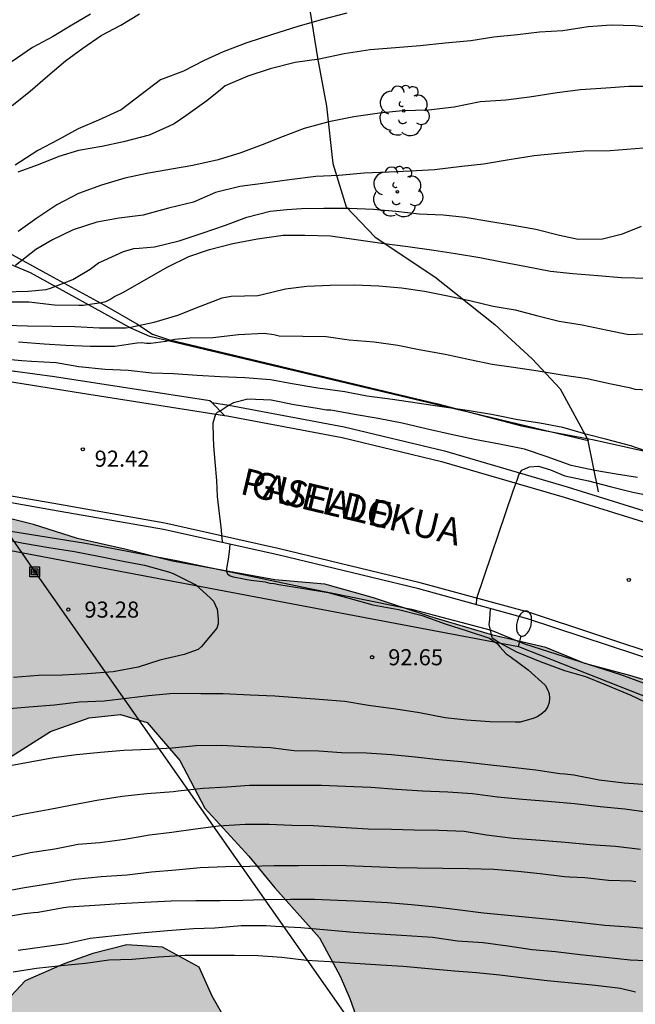
# Model space of a CAD drawing. Units: metres. Extents: x 579593 to 579945, y 4796289 to 4796541.
# Drawn here: x 579835 to 579864, y 4796448 to 4796494 of the extents above; entities that cross this region are included whole.
import ezdxf

# ---------------------------------------------------------------- set-up
doc = ezdxf.new("R2010")
doc.units = ezdxf.units.M
for name, color, linetype in [('020101', 3, 'CABEZA_TALUD'), ('020104', 34, 'Continuous'), ('020204', 9, 'Continuous'), ('020308', 9, 'Continuous'), ('060108', 9, 'Continuous'), ('060111', 9, 'Continuous'), ('060113', 4, 'Continuous'), ('060145', 9, 'Continuous'), ('070104', 3, 'Continuous'), ('070108', 9, 'VALLA'), ('080306', 9, 'Continuous'), ('080312', 8, 'Continuous'), ('090216', 9, 'Continuous'), ('100106', 63, 'Continuous'), ('100202', 3, 'Continuous'), ('220104', 9, 'LINEA_ELECTRICA'), ('250202', 9, 'Continuous'), ('990504', 63, 'Continuous')]:
    doc.layers.add(name, color=color, linetype=linetype)
doc.layers.add('020105', color=24, linetype='Continuous', lineweight=30)
doc.styles.add('ARIAL', font='ARIAL.TTF', dxfattribs={"height": 1})
doc.styles.add('ARIALI', font='ARIALI.TTF', dxfattribs={"height": 1})
doc.styles.get("Standard").update_dxf_attribs({"font": 'txt.shx'})
doc.linetypes.add('CABEZA_TALUD', pattern='A,0.1,[204,DONOSTI.shx,S=0.15,R=0,X=0,Y=0],0,0.2', length=0.3)
doc.linetypes.add('LINEA_ELECTRICA', pattern='A,7.5,-0.3,["E",Standard,S=0.25,R=0,X=-0.1,Y=-0.1],-0.3', length=8.1)
doc.linetypes.add('VALLA', pattern='A,1,[200,DONOSTI.shx,S=0.1,R=0,X=0,Y=0],1', length=2)

# ---------------------------------------------------------------- blocks, each defined once
blk = doc.blocks.new('COTAPU')
blk.add_circle((0, 0), 0.075)
blk = doc.blocks.new('POSTEH')
for points in [[(-0.23, 0.23), (0.23, 0.23), (0.23, -0.23), (-0.23, -0.23), (-0.23, 0.23)], [(-0.145, 0.145), (0.145, 0.145), (0.145, -0.145), (-0.145, -0.145), (-0.145, 0.145)], [(-0.065, 0.065), (0.065, 0.065), (0.065, -0.065), (-0.065, -0.065), (-0.065, 0.065)]]:
    blk.add_lwpolyline(points)
blk = doc.blocks.new('ARBOL')
blk.add_circle((0, 0), 0.0587)
for centre, radius, start, end in [((-0.28, 0.855), 0.3, 359.2878, 173.6078), ((0.097, 0.97), 0.21, 23.1565, 160.4665), ((0.438, 0.881), 0.24, 301.578, 139.328), ((-0.564, 0.381), 0.532, 92.28, 254.58), ((0.656, 0.288), 0.443, 319.8556, 114.7656), ((-0.091, 0.321), 0.12, 119.14, 310.56), ((0.819, -0.249), 0.383, 235.5275, 62.0275), ((-0.556, -0.339), 0.555, 142.64, 266.54), ((-0.039, -0.384), 0.21, 189.64, 323.88), ((0.299, -0.624), 0.532, 224.67, 0.24), ((-0.301, -0.676), 0.45, 213.78, 295.32)]:
    blk.add_arc(centre, radius, start, end)
blk = doc.blocks.new('FAREDI')
blk.add_line((0, 0), (0.5, 0))
blk.add_lwpolyline([(0.5, 0, 0.159986), (0.538, -0.117, 0.106322), (0.675, -0.238, 0.071006), (0.858, -0.309, 0.057309), (1.099, -0.337, 0.057309), (1.339, -0.309, 0.071006), (1.522, -0.238, 0.106322), (1.659, -0.117, 0.159986), (1.697, 0, 0.159986), (1.659, 0.117, 0.106322), (1.522, 0.238, 0.071006), (1.339, 0.309, 0.057309), (1.099, 0.337, 0.057309), (0.858, 0.309, 0.071006), (0.675, 0.238, 0.106322), (0.538, 0.117, 0.159986)], format="xyb", close=True)

msp = doc.modelspace()

# ---------------------------------------------------------------- hatches: boundary and pattern name
at = {"layer": '990504'}
msp.add_hatch(color=256, dxfattribs=at).paths.add_polyline_path([(579836.407, 4796360.579), (579837.759, 4796359.715), (579838.455, 4796359.203), (579839.367, 4796358.379), (579839.663, 4796357.791), (579839.447, 4796356.635), (579838.843, 4796356.135), (579837.703, 4796355.651), (579836.679, 4796355.447), (579833.615, 4796355.123), (579832.211, 4796354.891), (579831.019, 4796354.639), (579830.127, 4796354.127), (579829.383, 4796353.083), (579829.359, 4796352.823), (579828.807, 4796350.891), (579828.219, 4796349.803), (579827.231, 4796348.447), (579825.723, 4796346.607), (579824.479, 4796345.36), (579822.999, 4796343.268), (579822.379, 4796341.936), (579822.071, 4796340.368), (579822.151, 4796339.212), (579823.487, 4796337.14), (579824.671, 4796336.036), (579825.527, 4796335.444), (579826.579, 4796334.804), (579827.595, 4796334.38), (579828.915, 4796334.104), (579830.915, 4796333.948), (579832.235, 4796333.948), (579835.755, 4796333.66), (579837.871, 4796333.22), (579838.895, 4796332.86), (579839.994, 4796331.668), (579840.254, 4796330.772), (579839.834, 4796329.588), (579839.194, 4796328.756), (579837.074, 4796327.836), (579831.963, 4796327.772), (579827.847, 4796327.276), (579827.219, 4796327.096), (579826.619, 4796326.864), (579826.115, 4796326.336), (579825.587, 4796325.384), (579825.243, 4796324.416), (579824.987, 4796323.336), (579824.783, 4796321.852), (579824.511, 4796318.912), (579824.319, 4796317.904), (579824.351, 4796315.512), (579824.543, 4796314.536), (579824.542, 4796313.384), (579823.63, 4796310.185), (579823.098, 4796309.181), (579822.706, 4796307.941), (579823.326, 4796306.713), (579824.522, 4796305.705), (579825.686, 4796305.233), (579826.978, 4796304.985), (579828.258, 4796304.993), (579829.546, 4796305.221), (579830.494, 4796305.605), (579833.554, 4796307.124), (579834.826, 4796307.868), (579836.078, 4796308.54), (579837.594, 4796309.16), (579838.814, 4796309.46), (579839.934, 4796309.436), (579841.33, 4796309.124), (579842.714, 4796308.644), (579844.162, 4796307.752), (579845.386, 4796306.84), (579846.93, 4796305.24), (579847.53, 4796304.24), (579848.166, 4796302.876), (579848.966, 4796301.48), (579849.957, 4796300.276), (579852.229, 4796296.888), (579852.245, 4796296.256), (579851.657, 4796295.156), (579850.809, 4796294.456), (579849.337, 4796292.468), (579849.049, 4796291.505), (579849.608, 4796290.22), (579788.18, 4796290.221), (579789.483, 4796290.434), (579790.991, 4796291.154), (579791.779, 4796292.69), (579791.255, 4796295.298), (579790.887, 4796296.698), (579790.815, 4796297.63), (579790.959, 4796300.653), (579791.095, 4796301.477), (579791.583, 4796302.689), (579792.455, 4796303.553), (579793.791, 4796304.133), (579795.343, 4796304.333), (579798.931, 4796304.945), (579800.003, 4796305.057), (579801.563, 4796305.441), (579802.483, 4796305.905), (579803.083, 4796306.277), (579802.895, 4796307.057), (579802.423, 4796307.549), (579801.455, 4796308.321), (579800.399, 4796309.089), (579799.063, 4796309.977), (579798.323, 4796310.729), (579798.055, 4796312.169), (579798.611, 4796313.353), (579799.291, 4796314.633), (579799.371, 4796315.941), (579799.115, 4796317.177), (579798.635, 4796318.625), (579798.387, 4796319.829), (579798.091, 4796322.245), (579797.548, 4796325.005), (579797.424, 4796326.261), (579797.54, 4796327.597), (579797.712, 4796328.821), (579797.792, 4796330.101), (579797.768, 4796333.88), (579797.612, 4796335.22), (579797.112, 4796336.284), (579795.88, 4796337.168), (579794.976, 4796337.5), (579793.62, 4796338.144), (579792.02, 4796338.728), (579790.256, 4796338.968), (579788.392, 4796338.948), (579786.972, 4796338.681), (579785.508, 4796338.085), (579783.944, 4796337.057), (579782.424, 4796335.925), (579779.24, 4796335.417), (579777.76, 4796336.021), (579776.208, 4796336.957), (579775.32, 4796337.317), (579773.728, 4796337.053), (579772.44, 4796336.369), (579771.26, 4796335.585), (579769.621, 4796334.645), (579768.365, 4796333.965), (579766.633, 4796333.189), (579765.389, 4796332.477), (579763.897, 4796331.517), (579760.021, 4796328.621), (579758.909, 4796327.477), (579758.013, 4796326.177), (579756.441, 4796322.246), (579755.453, 4796319.506), (579754.797, 4796318.298), (579752.957, 4796317.766), (579751.713, 4796318.478), (579750.557, 4796320.306), (579750.645, 4796322.386), (579751.341, 4796324.05), (579751.817, 4796325.374), (579752.213, 4796327.054), (579752.153, 4796328.49), (579751.609, 4796330.122), (579751.057, 4796331.245), (579750.321, 4796332.121), (579749.057, 4796332.817), (579747.669, 4796333.282), (579746.417, 4796333.914), (579745.401, 4796334.798), (579744.733, 4796335.725), (579745.233, 4796337.529), (579746.529, 4796338.241), (579747.609, 4796338.769), (579748.837, 4796339.489), (579749.801, 4796340.169), (579750.829, 4796341.377), (579751.701, 4796342.669), (579752.417, 4796343.993), (579752.913, 4796345.325), (579754.085, 4796347.909), (579754.481, 4796349.385), (579754.417, 4796350.145), (579753.905, 4796351.789), (579752.873, 4796353.985), (579751.821, 4796355.785), (579751.302, 4796356.829), (579752.722, 4796364.317), (579755.506, 4796368.572), (579758.578, 4796371.612), (579760.338, 4796373.948), (579760.626, 4796376.22), (579760.594, 4796378.044), (579760.146, 4796380.412), (579759.602, 4796381.884), (579758.258, 4796383.228), (579756.978, 4796383.26), (579748.722, 4796383.26), (579744.85, 4796385.788), (579744.178, 4796389.884), (579742.835, 4796392.06), (579740.691, 4796393.596), (579738.675, 4796393.98), (579737.043, 4796393.98), (579734.483, 4796393.756), (579732.627, 4796392.86), (579729.811, 4796392.508), (579727.443, 4796392.508), (579725.107, 4796393.628), (579723.411, 4796395.516), (579721.971, 4796398.108), (579721.875, 4796400.764), (579724.595, 4796406.492), (579728.883, 4796408.124), (579730.995, 4796408.124), (579732.979, 4796407.324), (579735.251, 4796406.172), (579739.611, 4796403.548), (579740.615, 4796402.684), (579741.639, 4796402.028), (579742.643, 4796401.272), (579743.463, 4796400.724), (579744.683, 4796400.536), (579745.923, 4796400.624), (579747.235, 4796401.072), (579748.799, 4796401.772), (579751.495, 4796403.399), (579754.594, 4796404.751), (579755.562, 4796405.087), (579757.242, 4796405.499), (579758.574, 4796405.543), (579759.922, 4796405.831), (579761.022, 4796406.395), (579762.014, 4796407.595), (579762.502, 4796408.319), (579763.442, 4796409.511), (579765.13, 4796411.107), (579766.59, 4796411.979), (579768.338, 4796412.595), (579770.514, 4796413.007), (579772.238, 4796413.115), (579774.03, 4796413.023), (579777.89, 4796411.991), (579779.682, 4796411.451), (579781.586, 4796410.983), (579783.154, 4796410.971), (579784.478, 4796411.294), (579785.534, 4796412.046), (579785.766, 4796412.774), (579785.762, 4796415.146), (579785.814, 4796416.714), (579786.678, 4796417.874), (579787.934, 4796418.818), (579789.39, 4796418.95), (579791.306, 4796418.446), (579792.802, 4796417.67), (579794.974, 4796417.07), (579796.99, 4796417.318), (579799.153, 4796418.066), (579800.397, 4796418.918), (579801.305, 4796420.258), (579800.961, 4796421.49), (579800.194, 4796422.094), (579798.47, 4796422.758), (579796.778, 4796423.018), (579795.99, 4796423.27), (579795.526, 4796423.738), (579794.878, 4796424.85), (579794.61, 4796425.446), (579793.95, 4796427.206), (579793.234, 4796429.302), (579792.831, 4796433.005), (579792.625, 4796434.433), (579792.637, 4796435.721), (579792.951, 4796436.971), (579793.643, 4796438.041), (579794.423, 4796438.775), (579796.357, 4796439.762), (579797.303, 4796440.388), (579798.733, 4796440.994), (579799.869, 4796441.772), (579800.681, 4796442.714), (579800.799, 4796443.968), (579800.305, 4796445.162), (579800.139, 4796446.424), (579800.857, 4796447.524), (579802.363, 4796447.77), (579803.951, 4796447.572), (579805.835, 4796446.754), (579807.337, 4796446.878), (579808.293, 4796447.764), (579807.289, 4796448.86), (579805.689, 4796449.868), (579804.061, 4796451.386), (579802.567, 4796452.064), (579800.865, 4796452.272), (579799.185, 4796452.364), (579797.719, 4796452.946), (579796.415, 4796454.22), (579795.187, 4796455.726), (579794.585, 4796457.736), (579795.529, 4796459.434), (579796.089, 4796461.216), (579796.823, 4796462.502), (579797.721, 4796463.81), (579798.719, 4796464.752), (579799.661, 4796465.042), (579801.097, 4796465.184), (579802.231, 4796465.068), (579803.281, 4796464.8), (579804.555, 4796464.29), (579805.573, 4796463.632), (579806.319, 4796462.464), (579806.941, 4796461.1), (579807.695, 4796459.306), (579808.431, 4796457.872), (579809.459, 4796457.002), (579810.869, 4796457.454), (579812.037, 4796458.918), (579813.025, 4796460.773), (579813.643, 4796462.109), (579814.939, 4796462.743), (579816.661, 4796462.779), (579818.573, 4796462.095), (579820.637, 4796460.681), (579821.453, 4796458.883), (579821.661, 4796457.397), (579822.101, 4796455.795), (579823.017, 4796454.197), (579824.371, 4796452.835), (579825.19, 4796451.711), (579826.794, 4796448.362), (579827.528, 4796446.616), (579827.74, 4796445.088), (579827.26, 4796442.95), (579826.606, 4796441.636), (579825.366, 4796440.494), (579824.216, 4796439.194), (579824.642, 4796437.868), (579828.122, 4796435.16), (579829.828, 4796433.322), (579830.798, 4796432.19), (579831.126, 4796430.26), (579830.534, 4796428.422), (579829.798, 4796426.438), (579829.056, 4796423.704), (579829.48, 4796421.16), (579830.852, 4796419.568), (579833.008, 4796418.65), (579835.041, 4796418.854), (579836.481, 4796419.77), (579837.427, 4796421.27), (579838.551, 4796423.226), (579840.119, 4796425.204), (579841.407, 4796427.172), (579842.969, 4796429.094), (579844.069, 4796431.108), (579844.06, 4796433.554), (579840.738, 4796435.866), (579839.198, 4796437.164), (579837.716, 4796439.094), (579836.806, 4796441.298), (579836.302, 4796443.295), (579834.238, 4796446.269), (579834.198, 4796448.291), (579835.274, 4796449.429), (579837.122, 4796450.245), (579838.43, 4796450.705), (579840.01, 4796451.117), (579841.682, 4796450.997), (579843.382, 4796450.071), (579843.99, 4796448.727), (579845.052, 4796446.875), (579846.454, 4796445.189), (579847.644, 4796443.161), (579848.688, 4796441.853), (579849.766, 4796441.087), (579850.728, 4796441.049), (579851.576, 4796442.165), (579851.598, 4796443.985), (579851.372, 4796445.879), (579850.412, 4796448.609), (579849.958, 4796449.655), (579848.994, 4796451.445), (579846.908, 4796453.773), (579845.708, 4796455.249), (579843.658, 4796457.483), (579842.48, 4796459.705), (579840.962, 4796461.481), (579839.724, 4796461.847), (579838.258, 4796461.687), (579836.454, 4796461.061), (579833.328, 4796459.089), (579831.17, 4796459.377), (579830.502, 4796460.783), (579830.539, 4796465.531), (579830.773, 4796467.293), (579831.169, 4796469.755), (579832.167, 4796471.055), (579833.663, 4796471.197), (579835.669, 4796470.697), (579837.712, 4796470.047), (579839.916, 4796469.555), (579842.15, 4796468.987), (579846.914, 4796468.123), (579849.242, 4796467.914), (579851.512, 4796467.278), (579854.134, 4796466.42), (579857.076, 4796465.538), (579859.552, 4796464.964), (579861.368, 4796464.222), (579863.472, 4796463.658), (579865.898, 4796462.936), (579867.673, 4796462.214), (579870.101, 4796461.292), (579874.465, 4796459.716), (579876.351, 4796458.57), (579877.999, 4796457.32), (579879.371, 4796456.732), (579880.953, 4796455.808), (579882.611, 4796455.18), (579884.285, 4796454.82), (579886.029, 4796454.16), (579887.309, 4796453.378), (579888.741, 4796452.81), (579889.789, 4796453.082), (579891.095, 4796452.402), (579891.905, 4796451.426), (579892.799, 4796450.696), (579894.136, 4796450.31), (579895.366, 4796450.482), (579896.326, 4796450.242), (579898.732, 4796448.74), (579899.706, 4796447.12), (579900.398, 4796445.772), (579900.54, 4796445.32), (579900.734, 4796442.648), (579898.678, 4796433.56), (579898.084, 4796428.993), (579897.954, 4796426.715), (579897.771, 4796425.496), (579898.027, 4796424.796), (579898.531, 4796424.38), (579899.203, 4796424.148), (579900.047, 4796424.1), (579901.523, 4796424.092), (579902.239, 4796424.04), (579905.071, 4796423.476), (579905.787, 4796423.288), (579906.835, 4796423.232), (579907.531, 4796423.388), (579908.434, 4796423.815), (579909.006, 4796424.447), (579909.318, 4796425.107), (579909.319, 4796425.927), (579909.159, 4796426.719), (579908.643, 4796427.403), (579907.859, 4796427.927), (579906.907, 4796428.307), (579905.875, 4796428.567), (579904.751, 4796428.759), (579903.647, 4796429.043), (579902.867, 4796429.499), (579902.183, 4796430.155), (579901.367, 4796431.639), (579901.271, 4796432.443), (579901.307, 4796433.767), (579901.683, 4796435.463), (579901.987, 4796436.543), (579902.263, 4796437.191), (579902.795, 4796438.235), (579903.323, 4796438.923), (579903.871, 4796439.495), (579904.391, 4796439.959), (579905.195, 4796440.455), (579905.843, 4796440.707), (579906.647, 4796440.843), (579907.379, 4796440.875), (579907.951, 4796440.767), (579908.475, 4796440.427), (579908.983, 4796439.795), (579909.423, 4796439.087), (579909.931, 4796438.527), (579910.559, 4796438.011), (579911.115, 4796437.451), (579911.903, 4796436.511), (579913.167, 4796434.703), (579913.671, 4796433.771), (579914.175, 4796432.579), (579914.71, 4796431.663), (579916.438, 4796429.291), (579917.182, 4796428.799), (579918.086, 4796428.447), (579919.058, 4796428.195), (579920.858, 4796427.103), (579921.794, 4796426.379), (579922.554, 4796426.039), (579925.01, 4796426.003), (579925.926, 4796425.955), (579926.546, 4796425.787), (579927.59, 4796425.283), (579928.286, 4796424.563), (579928.878, 4796423.623), (579929.338, 4796421.319), (579929.818, 4796420.119), (579930.546, 4796419.239), (579932.402, 4796418.447), (579933.082, 4796418.007), (579933.722, 4796417.051), (579933.734, 4796416.031), (579933.122, 4796414.887), (579932.362, 4796414.051), (579931.118, 4796413.219), (579929.978, 4796412.791), (579928.862, 4796412.527), (579927.686, 4796412.391), (579925.838, 4796412.071), (579924.574, 4796411.735), (579923.534, 4796411.312), (579923.002, 4796411.044), (579922.09, 4796410.22), (579921.514, 4796409.464), (579921.022, 4796408.728), (579920.214, 4796408.104), (579919.394, 4796407.844), (579918.466, 4796407.848), (579917.502, 4796408.268), (579916.23, 4796408.408), (579915.282, 4796407.96), (579914.234, 4796407.232), (579912.478, 4796407.1), (579911.058, 4796407.512), (579910.002, 4796408.4), (579909.61, 4796409.552), (579909.238, 4796410.376), (579908.538, 4796411.076), (579907.894, 4796411.608), (579907.546, 4796412.468), (579907.75, 4796413.376), (579908.782, 4796415.168), (579908.814, 4796415.836), (579908.162, 4796416.724), (579906.91, 4796416.416), (579904.318, 4796415.1), (579902.346, 4796413.728), (579901.126, 4796413.328), (579900.314, 4796413.276), (579899.551, 4796413.34), (579898.915, 4796413.644), (579898.439, 4796414.228), (579898.443, 4796414.88), (579898.895, 4796415.756), (579899.559, 4796416.416), (579901.355, 4796418.856), (579901.491, 4796419.712), (579901.139, 4796420.232), (579899.767, 4796420.668), (579897.955, 4796420.104), (579897.207, 4796419.18), (579896.499, 4796418.076), (579895.883, 4796417.224), (579894.451, 4796414.996), (579892.507, 4796411.008), (579891.971, 4796410.12), (579891.527, 4796409.252), (579891.019, 4796408.376), (579890.519, 4796407.848), (579889.851, 4796407.292), (579889.255, 4796407.044), (579888.299, 4796407.004), (579887.359, 4796407.088), (579886.379, 4796407.4), (579885.599, 4796407.852), (579884.855, 4796408.444), (579884.003, 4796409.28), (579883.311, 4796410.404), (579883.127, 4796411.324), (579883.127, 4796412.348), (579882.875, 4796413.564), (579882.423, 4796414.336), (579881.747, 4796414.684), (579880.719, 4796414.836), (579879.335, 4796414.836), (579878.579, 4796414.72), (579877.523, 4796414.664), (579876.443, 4796414.532), (579874.059, 4796414.516), (579872.647, 4796414.413), (579871.251, 4796413.857), (579869.907, 4796412.661), (579868.767, 4796411.633), (579867.067, 4796409.565), (579866.019, 4796408.497), (579864.731, 4796407.677), (579863.607, 4796407.193), (579862.147, 4796406.845), (579860.659, 4796406.557), (579859.667, 4796406.193), (579858.92, 4796405.669), (579858.419, 4796404.997), (579858.419, 4796404.537), (579858.791, 4796403.481), (579859.455, 4796402.649), (579860.583, 4796401.733), (579863.847, 4796399.877), (579865.163, 4796399.281), (579867.143, 4796397.929), (579869.527, 4796396.569), (579870.783, 4796395.661), (579871.799, 4796394.789), (579872.503, 4796393.629), (579872.843, 4796392.777), (579873.671, 4796390.233), (579874.239, 4796389.209), (579875.047, 4796388.093), (579875.611, 4796387.549), (579877.835, 4796386.017), (579878.415, 4796385.249), (579878.934, 4796384.333), (579879.282, 4796382.645), (579879.302, 4796380.005), (579879.518, 4796379.201), (579880.342, 4796378.361), (579881.19, 4796377.821), (579882.99, 4796376.885), (579883.766, 4796376.381), (579884.638, 4796375.585), (579885.674, 4796374.469), (579886.39, 4796373.325), (579886.71, 4796372.253), (579887.622, 4796368.238), (579887.694, 4796367.186), (579887.698, 4796365.098), (579887.898, 4796363.762), (579888.146, 4796362.502), (579888.602, 4796361.35), (579889.282, 4796359.318), (579889.586, 4796358.034), (579889.966, 4796356.046), (579890.31, 4796354.61), (579890.749, 4796353.326), (579891.161, 4796352.586), (579891.745, 4796351.294), (579892.157, 4796350.49), (579892.777, 4796350.046), (579893.397, 4796350.038), (579894.017, 4796350.718), (579894.333, 4796351.762), (579894.765, 4796353.594), (579895.501, 4796355.822), (579895.933, 4796356.666), (579896.601, 4796357.354), (579897.449, 4796357.83), (579898.453, 4796358.002), (579899.217, 4796357.974), (579900.229, 4796357.846), (579901.141, 4796357.554), (579902.269, 4796356.782), (579902.977, 4796355.954), (579903.749, 4796354.938), (579904.757, 4796354.09), (579905.925, 4796353.226), (579906.901, 4796352.75), (579907.777, 4796352.586), (579909.901, 4796352.713), (579911.021, 4796352.433), (579912.553, 4796351.521), (579913.361, 4796350.633), (579913.833, 4796349.845), (579914.533, 4796348.349), (579915.037, 4796346.634), (579915.581, 4796345.826), (579916.017, 4796345.302), (579916.537, 4796344.566), (579916.945, 4796342.834), (579917.268, 4796341.994), (579917.856, 4796341.286), (579918.44, 4796340.878), (579919.032, 4796340.89), (579919.416, 4796341.394), (579919.56, 4796342.022), (579919.996, 4796342.57), (579920.556, 4796342.95), (579921.652, 4796343.393), (579922.42, 4796343.609), (579923.204, 4796343.909), (579923.912, 4796344.405), (579924.132, 4796344.749), (579923.864, 4796345.597), (579923.52, 4796346.237), (579922.86, 4796347.117), (579921.632, 4796348.469), (579920.533, 4796349.257), (579919.537, 4796350.141), (579918.629, 4796350.737), (579916.725, 4796351.733), (579916.077, 4796352.685), (579915.637, 4796353.865), (579915.637, 4796354.989), (579915.869, 4796355.669), (579916.561, 4796356.705), (579917.305, 4796357.305), (579918.397, 4796357.933), (579919.557, 4796358.465), (579920.585, 4796359.157), (579921.545, 4796359.565), (579922.633, 4796359.525), (579923.537, 4796358.989), (579924.297, 4796357.905), (579924.985, 4796357.009), (579925.961, 4796355.905), (579926.676, 4796355.189), (579927.8, 4796354.385), (579929.448, 4796353.645), (579930.684, 4796353.041), (579931.648, 4796352.369), (579932.644, 4796351.509), (579933.528, 4796350.653), (579934.496, 4796350.181), (579935.704, 4796350.261), (579938.296, 4796350.857), (579939.38, 4796350.797), (579940.636, 4796350.477), (579941.684, 4796350.065), (579943.72, 4796349.397), (579944.269, 4796349.321), (579944.269, 4796333.269), (579944.22, 4796333.201), (579944.269, 4796333.13), (579944.268, 4796290.217), (579902.864, 4796290.218), (579902.448, 4796292.031), (579902.2, 4796293.719), (579902.196, 4796295.583), (579902.48, 4796297.491), (579902.428, 4796299.387), (579902.064, 4796300.919), (579901.58, 4796302.271), (579900.552, 4796303.687), (579899.464, 4796304.547), (579898.36, 4796305.023), (579896.848, 4796305.491), (579895.616, 4796305.615), (579894.512, 4796305.627), (579893.428, 4796305.511), (579892.564, 4796305.107), (579891.584, 4796304.443), (579890.572, 4796303.507), (579888.656, 4796301.847), (579887.532, 4796301.087), (579886.584, 4796300.227), (579885.516, 4796299.483), (579884.476, 4796299.232), (579883.673, 4796299.784), (579882.965, 4796300.512), (579882.561, 4796301.348), (579882.073, 4796302.839), (579881.125, 4796306.107), (579880.729, 4796307.343), (579880.245, 4796308.823), (579879.181, 4796311.703), (579879.089, 4796312.979), (579879.413, 4796316.759), (579879.377, 4796318.391), (579879.065, 4796321.243), (579878.993, 4796323.703), (579879.481, 4796325.095), (579880.353, 4796325.883), (579880.849, 4796326.491), (579881.741, 4796327.835), (579882.481, 4796329.211), (579883.197, 4796331.503), (579883.229, 4796333.647), (579882.917, 4796335.623), (579882.425, 4796337.43), (579881.861, 4796339.114), (579881.537, 4796340.006), (579880.574, 4796342.242), (579879.97, 4796343.438), (579878.29, 4796346.51), (579877.454, 4796348.122), (579876.942, 4796349.718), (579876.518, 4796351.57), (579875.918, 4796353.262), (579875.61, 4796354.758), (579875.926, 4796356.326), (579876.71, 4796357.63), (579877.338, 4796359.034), (579877.626, 4796360.434), (579877.626, 4796362.438), (579877.39, 4796363.466), (579876.83, 4796364.694), (579876.01, 4796366.254), (579873.502, 4796369.886), (579872.514, 4796371.114), (579871.718, 4796372.014), (579870.542, 4796372.846), (579869.639, 4796373.19), (579868.695, 4796373.15), (579868.027, 4796372.67), (579867.411, 4796371.99), (579866.603, 4796370.97), (579865.707, 4796369.522), (579864.955, 4796368.682), (579862.603, 4796366.902), (579859.891, 4796365.27), (579858.795, 4796364.87), (579857.663, 4796364.87), (579856.707, 4796365.134), (579855.495, 4796365.942), (579853.619, 4796367.882), (579852.651, 4796368.638), (579851.211, 4796369.374), (579849.907, 4796369.574), (579847.707, 4796369.35), (579844.419, 4796368.478), (579842.427, 4796368.126), (579839.031, 4796367.667), (579837.067, 4796367.223), (579835.427, 4796366.319), (579834.267, 4796365.199), (579833.991, 4796364.315), (579834.499, 4796362.595), (579835.363, 4796361.503)])

# ---------------------------------------------------------------- linework, layer by layer
at = {"layer": '020101'}
for points in [[(579856.585, 4796475.776, 92.829), (579841.082, 4796479.464, 94.218), (579840.194, 4796479.856, 94.634), (579835.53, 4796482.424, 97.49), (579830.698, 4796484.448, 100.802)], [(579859.485, 4796475.086, 92.57), (579856.585, 4796475.776, 92.829)], [(579861.529, 4796474.6, 92.386), (579859.485, 4796475.086, 92.57)], [(579862.001, 4796472.216, 90.778), (579861.529, 4796474.6, 92.386)]]:
    msp.add_polyline3d(points, dxfattribs=at)
at = {"layer": '020104', "flags": 128}
for points, elevation in [([(579838.316, 4796494.487), (579837.458, 4796493.961), (579836.55, 4796493.417), (579835.61, 4796492.929), (579834.67, 4796492.281)], 103), ([(579834.672, 4796490.219), (579835.502, 4796490.899), (579836.334, 4796491.611), (579837.16, 4796492.301), (579837.962, 4796492.903), (579838.816, 4796493.493), (579839.734, 4796493.975), (579840.61, 4796494.499)], 102), ([(579850.266, 4796494.519), (579849.074, 4796494.215), (579847.94, 4796493.887), (579846.808, 4796493.539), (579845.612, 4796493.145), (579844.506, 4796492.723), (579843.59, 4796492.299), (579842.656, 4796491.821), (579841.592, 4796491.413), (579839.746, 4796490.025), (579838.696, 4796489.545), (579837.74, 4796489.141), (579836.81, 4796488.623), (579835.866, 4796488.129), (579834.808, 4796487.441)], 101), ([(579864.463, 4796491.117), (579863.417, 4796491.117), (579862.345, 4796491.031), (579861.165, 4796490.955), (579860.075, 4796490.819), (579858.795, 4796490.617), (579857.689, 4796490.473), (579856.485, 4796490.399), (579855.269, 4796490.149), (579854.077, 4796489.999), (579852.867, 4796489.973), (579851.796, 4796489.861), (579850.602, 4796489.703), (579849.434, 4796489.459), (579848.278, 4796489.149), (579847.3, 4796488.785), (579846.324, 4796488.399), (579845.336, 4796488.015), (579844.274, 4796487.685), (579843.088, 4796487.429), (579842.094, 4796487.253), (579840.952, 4796487.051), (579839.918, 4796486.845), (579838.834, 4796486.515), (579837.764, 4796486.127), (579836.754, 4796485.589), (579835.826, 4796484.981), (579834.946, 4796484.351)], 99), ([(579864.881, 4796488.305), (579863.719, 4796488.209), (579862.553, 4796488.119), (579861.325, 4796488.097), (579860.103, 4796487.995), (579859.011, 4796487.871), (579857.833, 4796487.687), (579856.649, 4796487.487), (579855.631, 4796487.377), (579854.359, 4796487.225), (579853.247, 4796487.171), (579852.233, 4796487.113), (579851.077, 4796487.071), (579849.892, 4796486.969), (579848.83, 4796486.911), (579847.598, 4796486.753), (579846.35, 4796486.583), (579845.284, 4796486.453), (579844.142, 4796486.165), (579843.118, 4796485.721), (579841.958, 4796485.435), (579840.776, 4796485.107), (579839.66, 4796484.969), (579838.622, 4796484.787), (579837.516, 4796484.427), (579836.544, 4796483.957), (579835.776, 4796483.507), (579834.824, 4796482.771)], 98), ([(579834.276, 4796481.539), (579835.418, 4796481.573), (579836.258, 4796481.657), (579836.452, 4796481.719), (579837.496, 4796482.111), (579838.298, 4796482.605), (579838.694, 4796482.895), (579838.94, 4796482.995), (579839.862, 4796483.415), (579840.346, 4796483.565), (579840.592, 4796483.579), (579841.298, 4796483.635), (579842.454, 4796483.913), (579843.534, 4796484.271), (579844.608, 4796484.641), (579845.616, 4796485.025), (579846.7, 4796485.299), (579847.478, 4796485.385), (579848.158, 4796485.417), (579849.195, 4796485.435), (579850.373, 4796485.435), (579851.517, 4796485.391), (579852.551, 4796485.299), (579853.649, 4796485.183), (579854.755, 4796485.125), (579855.787, 4796485.023), (579856.893, 4796484.831), (579858.023, 4796484.651), (579859.087, 4796484.467), (579860.183, 4796484.181), (579861.057, 4796483.991), (579862.193, 4796484.005), (579863.129, 4796484.241), (579864.003, 4796484.605)], 97), ([(579834.236, 4796481.079), (579835.442, 4796481.077), (579836.644, 4796480.933), (579837.77, 4796480.913), (579837.982, 4796480.921), (579838.406, 4796480.989), (579838.83, 4796481.037), (579839.032, 4796481.089), (579839.228, 4796481.185), (579839.412, 4796481.311), (579839.83, 4796481.517), (579840.846, 4796482.091), (579841.896, 4796482.687), (579842.898, 4796483.181), (579843.864, 4796483.521), (579844.96, 4796483.797), (579846.112, 4796484.017), (579847.31, 4796484.177), (579848.317, 4796484.181), (579849.517, 4796484.157), (579850.707, 4796483.973), (579851.901, 4796483.813), (579853.109, 4796483.661), (579854.323, 4796483.489), (579855.337, 4796483.335), (579856.467, 4796483.149), (579857.495, 4796482.941), (579858.649, 4796482.729), (579859.761, 4796482.503), (579860.809, 4796482.399), (579861.967, 4796482.301), (579863.077, 4796482.207), (579864.339, 4796482.181)], 96), ([(579864.901, 4796476.923), (579863.715, 4796476.987), (579863.513, 4796477.049), (579862.521, 4796477.259), (579861.471, 4796477.489), (579860.313, 4796477.663), (579859.187, 4796477.851), (579858.041, 4796478.013), (579857.043, 4796478.151), (579856.009, 4796478.379), (579854.851, 4796478.629), (579853.641, 4796478.841), (579852.655, 4796479.035), (579851.539, 4796479.195), (579850.379, 4796479.295), (579849.315, 4796479.441), (579848.227, 4796479.455), (579847.109, 4796479.479), (579846.861, 4796479.539), (579846.423, 4796479.607), (579845.219, 4796479.539), (579844.02, 4796479.395), (579842.948, 4796479.375), (579842.252, 4796479.315), (579841.826, 4796479.231), (579841.134, 4796479.141), (579840.924, 4796479.135), (579840.716, 4796479.161), (579840.5, 4796479.157), (579840.282, 4796479.119), (579839.872, 4796479.051), (579839.452, 4796478.993), (579838.302, 4796478.995), (579837.174, 4796479.033), (579836.168, 4796479.099), (579834.962, 4796479.197)], 94), ([(579864.541, 4796474.015), (579863.507, 4796474.365), (579862.393, 4796474.661), (579861.407, 4796474.915), (579860.341, 4796475.217), (579859.271, 4796475.425), (579858.249, 4796475.583), (579857.253, 4796475.781), (579857.009, 4796475.831), (579855.879, 4796476.009), (579854.701, 4796476.187), (579853.549, 4796476.359), (579852.395, 4796476.531), (579851.203, 4796476.679), (579850.185, 4796476.875), (579848.925, 4796477.057), (579847.725, 4796477.257), (579846.709, 4796477.439), (579845.515, 4796477.537), (579844.371, 4796477.573), (579843.293, 4796477.639), (579842.184, 4796477.719), (579841.182, 4796477.747), (579840.08, 4796477.873), (579839.008, 4796477.929), (579837.784, 4796478.045), (579836.724, 4796478.227), (579835.572, 4796478.293), (579835.114, 4796478.33), (579834.438, 4796478.396)], 93), ([(579863.827, 4796472.895), (579862.827, 4796473.041), (579861.833, 4796473.211), (579860.737, 4796473.443), (579859.605, 4796473.853), (579858.547, 4796474.207), (579857.383, 4796474.449), (579856.225, 4796474.661), (579855.133, 4796474.899), (579854.037, 4796475.141), (579852.857, 4796475.415), (579851.737, 4796475.637), (579850.623, 4796475.831), (579849.525, 4796476.029), (579849.321, 4796476.035), (579848.891, 4796476.099), (579847.821, 4796476.281), (579846.744, 4796476.494), (579845.663, 4796476.543), (579844.991, 4796476.37), (579844.782, 4796476.254), (579844.367, 4796475.987), (579844.23, 4796475.911), (579844.15, 4796475.847), (579844.019, 4796475.427), (579844.034, 4796474.747), (579844.062, 4796474.387), (579844.117, 4796473.624), (579844.2, 4796472.75), (579844.231, 4796472.011), (579844.356, 4796470.941), (579844.397, 4796470.598), (579844.446, 4796470.04), (579844.469, 4796469.853)], 92), ([(579856.312, 4796466.962), (579856.339, 4796467.265), (579858.027, 4796472.261), (579858.222, 4796472.811), (579858.286, 4796473.009), (579858.424, 4796473.224), (579858.597, 4796473.308), (579858.792, 4796473.391), (579859.2, 4796473.419), (579859.761, 4796473.249), (579860.433, 4796472.975), (579861.545, 4796472.729), (579862.547, 4796472.477), (579863.611, 4796472.203), (579864.705, 4796471.989)], 91), ([(579834.112, 4796470.052), (579835.198, 4796469.824), (579836.386, 4796469.624), (579837.575, 4796469.442), (579838.691, 4796469.23), (579839.845, 4796468.998), (579840.845, 4796468.808), (579841.953, 4796468.492), (579842.181, 4796468.418), (579843.233, 4796467.888), (579843.903, 4796467.284), (579844.061, 4796467.126), (579844.221, 4796466.748), (579844.279, 4796466.298), (579844.273, 4796466.068), (579844.215, 4796465.874), (579843.499, 4796465.016), (579843.333, 4796464.87), (579842.685, 4796464.644), (579841.557, 4796464.378), (579840.545, 4796464.058), (579839.383, 4796463.832), (579838.165, 4796463.74), (579837.023, 4796463.672), (579835.901, 4796463.658), (579834.725, 4796463.57)], 93), ([(579844.818, 4796469.776), (579844.778, 4796469.428), (579844.743, 4796469.081), (579844.667, 4796468.645), (579844.668, 4796468.489), (579844.724, 4796468.388), (579844.831, 4796468.315), (579844.973, 4796468.264), (579845.316, 4796468.197), (579845.605, 4796468.138), (579845.817, 4796468.104), (579846.457, 4796468.022), (579846.679, 4796467.968), (579846.883, 4796467.948), (579847.103, 4796467.906), (579848.259, 4796467.718), (579849.403, 4796467.53), (579850.431, 4796467.249), (579851.481, 4796466.957), (579852.677, 4796466.735), (579853.779, 4796466.463), (579854.861, 4796466.075), (579855.887, 4796465.747), (579856.921, 4796465.399), (579857.275, 4796465.159), (579857.407, 4796464.995), (579857.705, 4796464.669), (579857.893, 4796464.553), (579858.731, 4796463.929), (579859.517, 4796463.211), (579859.631, 4796463.013), (579859.699, 4796462.821), (579859.717, 4796462.611), (579859.705, 4796462.401), (579859.631, 4796462.185), (579859.503, 4796462.009), (579859.323, 4796461.841), (579859.149, 4796461.737), (579858.961, 4796461.653), (579858.349, 4796461.485), (579858.117, 4796461.483), (579856.935, 4796461.5), (579855.851, 4796461.58), (579854.855, 4796461.684), (579853.657, 4796461.918), (579852.553, 4796462.088), (579851.287, 4796462.26), (579850.173, 4796462.45), (579848.983, 4796462.55), (579847.933, 4796462.628), (579846.913, 4796462.706), (579845.757, 4796462.754), (579844.513, 4796462.804), (579843.467, 4796462.808), (579842.187, 4796462.824), (579841.023, 4796462.72), (579840.001, 4796462.594), (579838.965, 4796462.46), (579837.799, 4796462.426), (579836.637, 4796462.284), (579835.451, 4796462.186), (579834.381, 4796462.098)], 92), ([(579856.954, 4796466.786), (579856.919, 4796466.269), (579856.899, 4796466.037), (579856.987, 4796465.631), (579857.033, 4796465.427), (579857.375, 4796465.207), (579858.181, 4796464.773), (579859.291, 4796464.321), (579860.413, 4796463.897), (579861.393, 4796463.617), (579862.317, 4796463.239), (579863.505, 4796462.745), (579864.463, 4796462.303)], 91), ([(579864.464, 4796458.557), (579863.637, 4796458.621), (579863.195, 4796458.645), (579862.029, 4796458.785), (579860.861, 4796459.016), (579860.429, 4796459.064), (579860.205, 4796459.074), (579859.087, 4796459.258), (579857.839, 4796459.394), (579856.839, 4796459.506), (579855.623, 4796459.644), (579854.559, 4796459.732), (579853.461, 4796459.854), (579852.357, 4796459.964), (579851.189, 4796460.044), (579850.023, 4796460.062), (579848.967, 4796460.144), (579847.823, 4796460.16), (579846.707, 4796460.3), (579845.543, 4796460.336), (579844.433, 4796460.4), (579843.235, 4796460.386), (579842.123, 4796460.274), (579841.067, 4796460.222), (579839.875, 4796460.164), (579838.789, 4796460.076), (579837.661, 4796459.964), (579836.615, 4796459.83), (579835.503, 4796459.632), (579834.399, 4796459.418)], 91), ([(579863.97, 4796455.559), (579862.79, 4796455.689), (579861.623, 4796455.779), (579860.445, 4796455.875), (579859.303, 4796455.971), (579858.021, 4796456.067), (579856.789, 4796456.231), (579855.737, 4796456.395), (579854.563, 4796456.437), (579853.407, 4796456.453), (579852.353, 4796456.493), (579851.261, 4796456.499), (579849.981, 4796456.587), (579848.713, 4796456.657), (579847.713, 4796456.679), (579846.657, 4796456.725), (579845.525, 4796456.717), (579844.287, 4796456.637), (579843.223, 4796456.501), (579842.113, 4796456.349), (579841.069, 4796456.225), (579839.925, 4796456.021), (579838.751, 4796455.865), (579837.743, 4796455.785), (579836.651, 4796455.565), (579835.507, 4796455.403), (579834.475, 4796455.171)], 89), ([(579863.75, 4796454.054), (579863.55, 4796454.075), (579862.471, 4796454.106), (579861.366, 4796454.232), (579860.652, 4796454.271), (579860.418, 4796454.288), (579859.291, 4796454.427), (579858.236, 4796454.537), (579857.118, 4796454.616), (579855.945, 4796454.65), (579854.747, 4796454.668), (579853.573, 4796454.678), (579852.566, 4796454.697), (579851.435, 4796454.752), (579850.244, 4796454.798), (579849.237, 4796454.805), (579848.023, 4796454.799), (579846.887, 4796454.799), (579845.747, 4796454.76), (579844.621, 4796454.748), (579843.434, 4796454.699), (579842.294, 4796454.599), (579841.165, 4796454.494), (579840.023, 4796454.367), (579838.824, 4796454.289), (579837.61, 4796454.159), (579836.418, 4796453.95), (579835.24, 4796453.77), (579834.158, 4796453.569)], 88), ([(579834.023, 4796452.37), (579835.237, 4796452.576), (579835.664, 4796452.622), (579835.884, 4796452.642), (579837.059, 4796452.845), (579837.302, 4796452.887), (579838.527, 4796452.967), (579839.693, 4796453.042), (579840.84, 4796453.101), (579842.085, 4796453.156), (579843.227, 4796453.173), (579844.361, 4796453.182), (579845.421, 4796453.192), (579846.422, 4796453.221), (579847.652, 4796453.241), (579848.758, 4796453.239), (579849.851, 4796453.202), (579851.035, 4796453.146), (579852.161, 4796453.081), (579853.28, 4796452.999), (579854.4, 4796452.884), (579855.541, 4796452.745), (579856.645, 4796452.605), (579857.795, 4796452.491), (579858.904, 4796452.379), (579860.049, 4796452.271), (579861.21, 4796452.147), (579862.294, 4796452.036), (579863.428, 4796451.95), (579864.498, 4796451.861)], 87), ([(579864.565, 4796450.355), (579863.481, 4796450.403), (579862.324, 4796450.524), (579861.155, 4796450.651), (579859.999, 4796450.78), (579858.911, 4796450.878), (579857.775, 4796451.056), (579856.63, 4796451.199), (579855.434, 4796451.291), (579854.264, 4796451.452), (579853.061, 4796451.534), (579851.814, 4796451.611), (579850.587, 4796451.687), (579849.368, 4796451.802), (579848.133, 4796451.904), (579846.951, 4796451.968), (579846.505, 4796452.004), (579845.344, 4796452.004), (579844.118, 4796451.884), (579843.118, 4796451.859), (579841.911, 4796451.773), (579840.665, 4796451.661), (579839.451, 4796451.54), (579838.304, 4796451.413), (579837.188, 4796451.161), (579836.074, 4796451.003), (579834.953, 4796450.846)], 86)]:
    msp.add_lwpolyline(points, dxfattribs=dict(at, elevation=elevation))
at = {"layer": '020105', "flags": 128}
for points, elevation in [([(579864.845, 4796493.816), (579863.707, 4796493.938), (579862.589, 4796493.962), (579861.517, 4796493.896), (579860.345, 4796493.701), (579859.261, 4796493.635), (579858.227, 4796493.513), (579857.123, 4796493.407), (579856.055, 4796493.243), (579854.86, 4796493.125), (579853.692, 4796493.005), (579852.546, 4796492.905), (579851.36, 4796492.819), (579850.148, 4796492.637), (579848.976, 4796492.389), (579847.858, 4796492.233), (579846.692, 4796491.933), (579845.654, 4796491.595), (579844.604, 4796491.143), (579844.38, 4796490.961), (579843.738, 4796490.447), (579842.758, 4796489.735), (579842.214, 4796489.375), (579841.994, 4796489.265), (579841.054, 4796488.839), (579839.864, 4796488.527), (579838.852, 4796488.319), (579837.764, 4796488.125), (579836.838, 4796487.849), (579835.888, 4796487.453), (579834.934, 4796487.115)], 100), ([(579834.376, 4796479.987), (579835.388, 4796479.961), (579836.54, 4796479.943), (579837.592, 4796479.925), (579838.742, 4796479.863), (579839.966, 4796479.863), (579840.186, 4796479.897), (579841.286, 4796480.133), (579842.386, 4796480.449), (579843.45, 4796480.871), (579844.456, 4796481.261), (579844.88, 4796481.345), (579846.117, 4796481.377), (579846.319, 4796481.423), (579847.413, 4796481.683), (579848.411, 4796481.811), (579849.495, 4796481.859), (579850.621, 4796481.863), (579851.757, 4796481.821), (579852.827, 4796481.735), (579853.899, 4796481.567), (579854.985, 4796481.361), (579856.063, 4796481.127), (579857.093, 4796480.875), (579858.117, 4796480.705), (579859.179, 4796480.417), (579860.169, 4796480.179), (579861.247, 4796480.007), (579862.431, 4796479.759), (579863.421, 4796479.559), (579864.473, 4796479.599)], 95), ([(579864.336, 4796457.279), (579863.228, 4796457.428), (579862.088, 4796457.542), (579860.89, 4796457.682), (579859.635, 4796457.785), (579858.455, 4796457.885), (579857.299, 4796457.99), (579856.134, 4796458.143), (579854.984, 4796458.224), (579853.792, 4796458.27), (579852.586, 4796458.344), (579851.386, 4796458.445), (579850.213, 4796458.491), (579849.086, 4796458.534), (579847.967, 4796458.535), (579846.846, 4796458.534), (579845.729, 4796458.531), (579844.677, 4796458.467), (579843.571, 4796458.391), (579842.404, 4796458.269), (579842.188, 4796458.247), (579840.948, 4796458.151), (579839.794, 4796458.028), (579838.62, 4796457.834), (579837.469, 4796457.62), (579836.347, 4796457.403), (579835.155, 4796457.186), (579833.936, 4796456.925)], 90), ([(579834.713, 4796449.85), (579835.804, 4796450.018), (579836.946, 4796450.146), (579838.085, 4796450.259), (579839.183, 4796450.414), (579840.27, 4796450.438), (579841.497, 4796450.555), (579842.732, 4796450.633), (579843.865, 4796450.635), (579845.041, 4796450.635), (579846.133, 4796450.619), (579847.243, 4796450.54), (579848.395, 4796450.406), (579849.475, 4796450.34), (579850.652, 4796450.252), (579851.856, 4796450.188), (579852.903, 4796450.112), (579854.084, 4796450.008), (579855.285, 4796449.907), (579856.314, 4796449.826), (579857.404, 4796449.721), (579858.536, 4796449.568), (579859.614, 4796449.449), (579860.758, 4796449.344), (579861.869, 4796449.226), (579863.031, 4796449.098), (579863.734, 4796448.927)], 85)]:
    msp.add_lwpolyline(points, dxfattribs=dict(at, elevation=elevation))
at = {"layer": '060108'}
msp.add_polyline3d([(579899.1, 4796449.55, 87.782), (579891.213, 4796453.326, 88.453), (579883.341, 4796456.906, 88.957), (579878.089, 4796459.086, 89.221), (579869.637, 4796462.386, 89.909), (579865.014, 4796464.226, 90.337), (579858.694, 4796466.31, 90.837), (579853.622, 4796467.698, 91.301), (579847.058, 4796469.279, 91.849), (579841.722, 4796470.463, 92.269), (579836.555, 4796471.375, 92.729), (579833.303, 4796471.943, 93.049)], dxfattribs=at)
at = {"layer": '060111'}
for points in [[(579750.041, 4796484.43, 99.226), (579753.549, 4796484.81, 98.978), (579756.181, 4796484.95, 98.834), (579759.881, 4796484.944, 98.539), (579763.257, 4796485.004, 98.415), (579765.265, 4796484.944, 98.263), (579767.989, 4796484.668, 98.027), (579777.52, 4796483.68, 97.359), (579788.44, 4796482.507, 96.483), (579803.516, 4796480.859, 95.303), (579819.167, 4796479.107, 93.975), (579828.803, 4796478.123, 93.347), (579833.171, 4796477.575, 92.991), (579837.947, 4796476.822, 92.511), (579844.572, 4796475.781, 91.946)], [(579844.572, 4796475.781, 91.946), (579844.69, 4796475.762, 91.935), (579850.05, 4796474.758, 91.579), (579854.69, 4796473.642, 91.283), (579860.398, 4796471.97, 90.835), (579867.058, 4796469.902, 90.403), (579874.465, 4796467.146, 89.751), (579886.709, 4796462.406, 88.871), (579896.505, 4796458.426, 88.135), (579902.956, 4796455.398, 87.636), (579907.04, 4796453.282, 87.34), (579910.844, 4796450.982, 86.996), (579916.908, 4796447.014, 86.548), (579920.684, 4796444.166, 86.252), (579923.043, 4796442.15, 86.104), (579925.883, 4796439.346, 85.848), (579932.771, 4796431.738, 85.14)]]:
    msp.add_polyline3d(points, dxfattribs=at)
at = {"layer": '060113'}
for points in [[(579843.979, 4796476.38, 92.144), (579843.89, 4796476.47, 92.155), (579836.643, 4796477.578, 92.715), (579834.804, 4796477.825, 92.778), (579834.782, 4796477.828, 92.914), (579833.241, 4796478.07, 92.991), (579828.86, 4796478.62, 93.348), (579819.22, 4796479.604, 93.976), (579803.571, 4796481.356, 95.304), (579788.494, 4796483.004, 96.484), (579777.574, 4796484.177, 97.36), (579768.04, 4796485.165, 98.028), (579765.298, 4796485.443, 98.265), (579763.26, 4796485.504, 98.42), (579759.877, 4796485.444, 98.544), (579756.182, 4796485.45, 98.839), (579753.938, 4796485.355, 98.857), (579752.129, 4796485.264, 99.1), (579750.364, 4796485.044, 99.272)], [(579843.979, 4796476.38, 92.002), (579844.775, 4796476.255, 91.934), (579850.154, 4796475.247, 91.576), (579854.818, 4796474.125, 91.278), (579860.542, 4796472.449, 90.829), (579867.219, 4796470.376, 90.396), (579874.642, 4796467.614, 89.742), (579886.893, 4796462.871, 88.862), (579896.705, 4796458.884, 88.125), (579899.597, 4796457.551, 87.764)], [(579844.572, 4796475.781, 92.065), (579843.979, 4796476.38, 92.144)], [(579899.521, 4796449.681, 87.747), (579891.339, 4796453.598, 88.443), (579883.46, 4796457.181, 88.948), (579878.201, 4796459.364, 89.212), (579869.746, 4796462.665, 89.9), (579865.116, 4796464.508, 90.329), (579858.78, 4796466.597, 90.83), (579853.696, 4796467.989, 91.295), (579847.125, 4796469.57, 91.844), (579841.78, 4796470.757, 92.264), (579836.606, 4796471.671, 92.725), (579833.345, 4796472.24, 93.046)]]:
    msp.add_polyline3d(points, dxfattribs=at)
at = {"layer": '060145'}
msp.add_polyline3d([(579833.33, 4796470.591, 92.897), (579838.081, 4796469.831, 92.481), (579842.337, 4796469.023, 92.113), (579848.553, 4796467.719, 91.649), (579853.289, 4796466.75, 91.249), (579857.001, 4796465.782, 90.961), (579858.553, 4796465.142, 90.761), (579863.025, 4796463.71, 90.409), (579867.944, 4796461.902, 90.033), (579873.528, 4796459.606, 89.505), (579876.952, 4796458.206, 89.201), (579882.112, 4796456.222, 88.921), (579883.584, 4796455.614, 88.801), (579885.52, 4796454.63, 88.633), (579887.224, 4796453.71, 88.497), (579891.872, 4796451.398, 88.201), (579894.311, 4796450.03, 88.089), (579895.959, 4796449.046, 87.978), (579895.959, 4796448.555, 88.044)], dxfattribs=at)
at = {"layer": '070104'}
for points in [[(579848.569, 4796494.569, 101.3), (579848.905, 4796492.449, 100.58), (579849.329, 4796490.193, 99.604), (579849.625, 4796487.529, 98.628), (579850.248, 4796485.497, 97.212), (579851.592, 4796484.081, 96.548), (579854.368, 4796482.241, 95.572), (579857.176, 4796480.017, 94.9), (579858.904, 4796478.417, 94.236), (579860.216, 4796477.017, 93.612), (579861.473, 4796474.703, 92.439)], [(579861.473, 4796474.703, 92.439), (579861.529, 4796474.6, 92.386)]]:
    msp.add_polyline3d(points, dxfattribs=at)
at = {"layer": '070108'}
for points in [[(579861.473, 4796474.703, 92.633), (579861.801, 4796474.64, 92.602), (579874.183, 4796471.884, 93.817), (579877.803, 4796474.444, 94.497), (579883.883, 4796473.414, 95.267), (579884.373, 4796478.233, 97.347), (579887.293, 4796486.973, 100.447), (579893.134, 4796505.182, 108.187), (579885.194, 4796507.603, 109.947)], [(579834.04, 4796483.6, 98.72), (579836.412, 4796482.314, 97.192), (579838.98, 4796480.922, 95.558), (579840.478, 4796480.052, 94.716), (579841.21, 4796479.562, 94.352), (579841.958, 4796479.318, 94.17), (579854.511, 4796476.324, 92.916), (579856.585, 4796475.776, 92.918)], [(579856.585, 4796475.776, 92.918), (579858.417, 4796475.292, 92.92), (579859.485, 4796475.086, 92.82)], [(579859.485, 4796475.086, 92.82), (579861.473, 4796474.703, 92.633)]]:
    msp.add_polyline3d(points, dxfattribs=at)
at = {"layer": '100106', "elevation": 59.182, "flags": 128}
for points in [[(579865.898, 4796462.936), (579863.472, 4796463.658), (579861.368, 4796464.222), (579859.552, 4796464.964), (579857.076, 4796465.538), (579854.134, 4796466.42), (579851.512, 4796467.278), (579849.242, 4796467.914), (579846.914, 4796468.123), (579842.15, 4796468.987), (579839.916, 4796469.555), (579837.712, 4796470.047), (579835.669, 4796470.697), (579833.663, 4796471.197)], [(579833.328, 4796459.089), (579836.454, 4796461.061), (579838.258, 4796461.687), (579839.724, 4796461.847), (579840.962, 4796461.481), (579842.48, 4796459.705), (579843.658, 4796457.483), (579845.708, 4796455.249), (579846.908, 4796453.773), (579848.994, 4796451.445), (579849.958, 4796449.655), (579850.412, 4796448.609), (579851.372, 4796445.879)], [(579845.052, 4796446.875), (579843.99, 4796448.727), (579843.382, 4796450.071), (579841.682, 4796450.997), (579840.01, 4796451.117), (579838.43, 4796450.705), (579837.122, 4796450.245), (579835.274, 4796449.429), (579834.198, 4796448.291)]]:
    msp.add_lwpolyline(points, dxfattribs=at)
at = {"layer": '220104'}
for points in [[(579785.991, 4796540.214, 121.308), (579805.104, 4796512.791, 113.349), (579835.719, 4796468.496, 92.709), (579880.521, 4796404.633, 64.386)], [(579594.281, 4796463.555, 113.639), (579601.614, 4796456.766, 113.412), (579630.87, 4796462.879, 109.487), (579660.467, 4796468.245, 106.998), (579690.459, 4796475.188, 109.662), (579719.742, 4796480.575, 101.838), (579749.532, 4796485.792, 99.481), (579778.403, 4796476.392, 97.273), (579805.09, 4796473.727, 95.177), (579832.039, 4796469.969, 93.013), (579858.278, 4796465.016, 90.837), (579883.205, 4796455.192, 88.933), (579905.636, 4796443.872, 87.262), (579926.163, 4796426.928, 85.302), (579944.27, 4796408.535, 83.055)]]:
    msp.add_polyline3d(points, dxfattribs=at)

# ---------------------------------------------------------------- block references
at = {"layer": '020204', "rotation": 359.9987685839998}
for p in [(579837.964, 4796474.204, 92.421), (579863.419, 4796468.115, 90.437), (579837.286, 4796466.735, 93.278), (579851.45, 4796464.515, 92.654)]:
    msp.add_blockref('COTAPU', p, dxfattribs=at)
at = {"layer": '090216', "rotation": 359.9987685839998}
msp.add_blockref('POSTEH', (579835.719, 4796468.496, 92.712), dxfattribs=at)
at = {"layer": '100202', "rotation": 359.9987685839998}
for p in [(579852.922, 4796489.975, 100.043), (579852.626, 4796486.202, 100.898)]:
    msp.add_blockref('ARBOL', p, dxfattribs=at)
at = {"layer": '250202', "rotation": 76.60456857799444}
msp.add_blockref('FAREDI', (579858.278, 4796465.016, 90.84), dxfattribs=at)

# ---------------------------------------------------------------- texts
at = {"layer": '020308', "style": 'ARIAL'}
for s, p in [('92.42', (579838.514, 4796473.392, 92.418)), ('93.28', (579838.036, 4796466.36, 93.275)), ('92.65', (579852.2, 4796464.14, 92.651))]:
    msp.add_text(s, height=0.75, rotation=359.9988, dxfattribs=at).set_placement(p)
at = {"layer": '080306', "style": 'ARIALI'}
msp.add_text('PASEALEKUA', height=1.25, rotation=346.5518, dxfattribs=at).set_placement((579845.238, 4796472.139))
at = {"layer": '080312', "style": 'ARIALI'}
msp.add_text('IGUELDO', height=1.25, rotation=346.5518, dxfattribs=at).set_placement((579845.238, 4796472.139))

doc.saveas('drawing.dxf')
